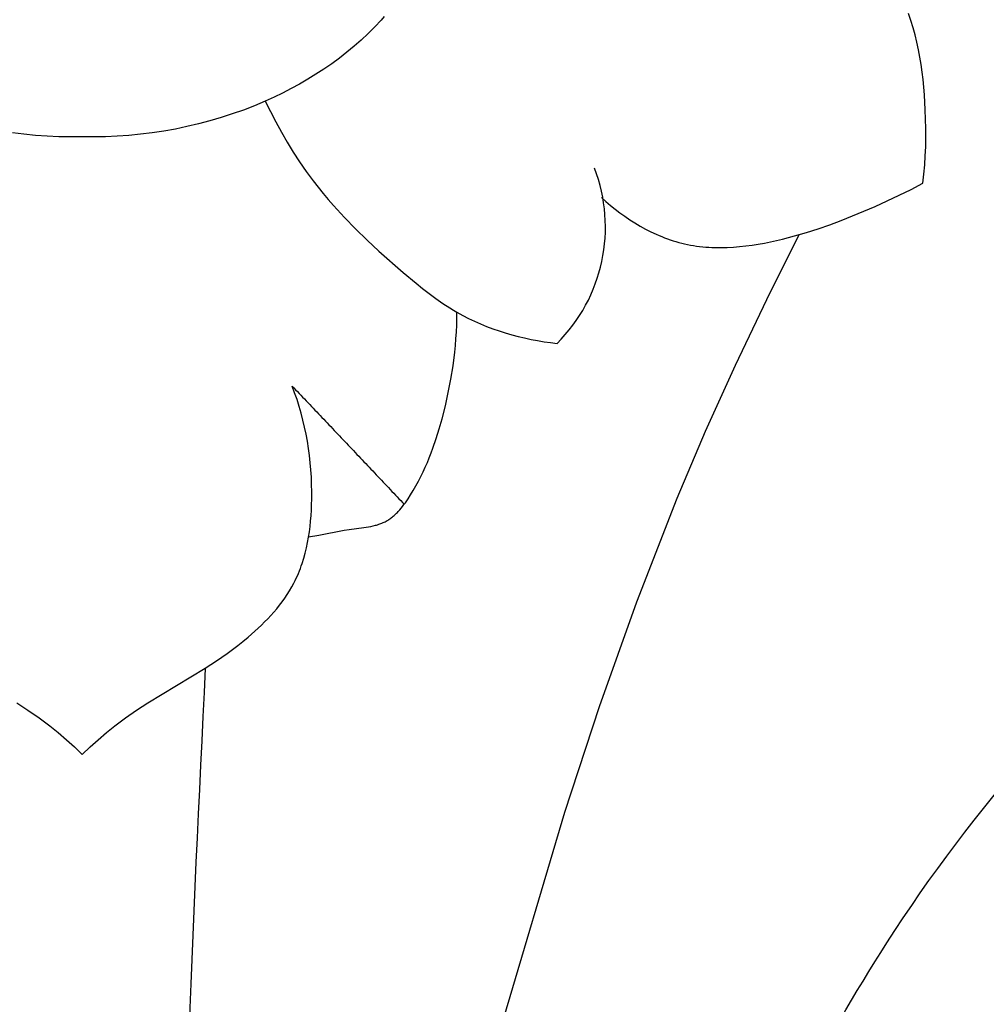
# Model space of a CAD drawing. Units: millimetres. Extents: x 0 to 1100, y 23 to 2949.
# Drawn here: x 709 to 742, y 1991 to 2024 of the extents above; entities that cross this region are included whole.
import ezdxf

# ---------------------------------------------------------------- set-up
doc = ezdxf.new("R2010")
doc.units = ezdxf.units.MM
doc.layers.add('Default', color=7, linetype='Continuous', true_color=0xffffff)
doc.styles.add('Arial', font='arial.ttf')
doc.dimstyles.new('Default', dxfattribs={"dimtxt": 10, "dimasz": 7, "dimexe": 0.5, "dimexo": 0.5, "dimgap": 0.25, "dimtad": 1, "dimtoh": 1, "dimdec": 0, "dimzin": 1, "dimdsep": 46, "dimtxsty": 'Arial', "dimcen": 0.5, "dimazin": 0, "dimtfac": 1, "dimtdec": 4, "dimtix": 1, "dimtmove": 1, "dimatfit": 3, "dimfxl": 0, "dimtolj": 1, "dimtzin": 1, "dimarcsym": 0})

# ---------------------------------------------------------------- blocks, each defined once
blk = doc.blocks.new('*D2517')
at = {"layer": 'Default', "color": 0, "lineweight": -2, "transparency": 16777216}
for p, q in [((739.672, 2097.721), (544.527, 2097.721)), ((545.027, 2090.721), (545.027, 1855.609)), ((739.672, 1848.609), (544.527, 1848.609))]:
    blk.add_line(p, q, dxfattribs=at)
at = {"layer": 'Default', "color": 0, "transparency": 16777216}
for points in [[(543.861, 2090.721), (546.194, 2090.721), (545.027, 2097.721)], [(543.861, 1855.609), (546.194, 1855.609), (545.027, 1848.609)]]:
    blk.add_solid(points, dxfattribs=at)
at = {"layer": 'Defpoints', "color": 0, "transparency": 16777216}
for p in [(740.172, 2097.721), (545.027, 1848.609), (740.172, 1848.609)]:
    blk.add_point(p, dxfattribs=at)
at = {"layer": 'Default', "color": 0, "transparency": 16777216, "insert": (539.671, 1973.165), "char_height": 10, "attachment_point": 5, "rotation": 90, "style": 'Arial'}
blk.add_mtext('\\A1;249', dxfattribs=at)

msp = doc.modelspace()

# ---------------------------------------------------------------- linework, layer by layer
at = {"layer": 'Default'}
for p, q in [((721.654, 2024.408), (721.548, 2024.288)), ((739.558, 2024.271), (739.476, 2024.513)), ((721.331, 2024.055), (721.105, 2023.828)), ((721.548, 2024.288), (721.331, 2024.055)), ((739.633, 2024.027), (739.558, 2024.271)), ((739.7, 2023.78), (739.633, 2024.027)), ((721.105, 2023.828), (720.872, 2023.609)), ((739.76, 2023.531), (739.7, 2023.78)), ((720.631, 2023.397), (720.383, 2023.192)), ((720.872, 2023.609), (720.631, 2023.397)), ((739.814, 2023.28), (739.76, 2023.531)), ((720.129, 2022.994), (719.869, 2022.803)), ((720.383, 2023.192), (720.129, 2022.994)), ((739.861, 2023.027), (739.814, 2023.28)), ((739.902, 2022.773), (739.861, 2023.027)), ((719.869, 2022.803), (719.603, 2022.619)), ((739.938, 2022.518), (739.902, 2022.773)), ((719.331, 2022.443), (719.054, 2022.273)), ((719.603, 2022.619), (719.331, 2022.443)), ((739.969, 2022.262), (739.938, 2022.518)), ((718.487, 2021.956), (718.198, 2021.808)), ((718.773, 2022.111), (718.487, 2021.956)), ((719.054, 2022.273), (718.773, 2022.111)), ((740.016, 2021.748), (739.969, 2022.262)), ((717.905, 2021.666), (717.609, 2021.532)), ((718.198, 2021.808), (717.905, 2021.666)), ((740.047, 2021.234), (740.016, 2021.748)), ((717.238, 2021.376), (716.864, 2021.23)), ((717.609, 2021.532), (717.238, 2021.376)), ((717.609, 2021.532), (717.783, 2021.177)), ((716.105, 2020.972), (715.721, 2020.858)), ((716.486, 2021.096), (716.105, 2020.972)), ((716.864, 2021.23), (716.486, 2021.096)), ((717.783, 2021.177), (717.964, 2020.826)), ((740.064, 2020.607), (740.047, 2021.234)), ((714.945, 2020.664), (714.553, 2020.583)), ((715.334, 2020.756), (714.945, 2020.664)), ((715.721, 2020.858), (715.334, 2020.756)), ((717.964, 2020.826), (718.154, 2020.478)), ((709.404, 2020.404), (709.009, 2020.453)), ((709.801, 2020.366), (709.404, 2020.404)), ((710.197, 2020.339), (709.801, 2020.366)), ((710.594, 2020.322), (710.197, 2020.339)), ((710.991, 2020.316), (710.594, 2020.322)), ((711.387, 2020.32), (710.991, 2020.316)), ((711.784, 2020.316), (711.387, 2020.32)), ((712.181, 2020.322), (711.784, 2020.316)), ((712.577, 2020.339), (712.181, 2020.322)), ((712.974, 2020.366), (712.577, 2020.339)), ((713.37, 2020.404), (712.974, 2020.366)), ((713.766, 2020.453), (713.37, 2020.404)), ((714.16, 2020.513), (713.766, 2020.453)), ((714.553, 2020.583), (714.16, 2020.513)), ((718.154, 2020.478), (718.353, 2020.135)), ((740.059, 2019.983), (740.065, 2020.295)), ((740.065, 2020.295), (740.064, 2020.607)), ((718.353, 2020.135), (718.56, 2019.798)), ((740.046, 2019.672), (740.059, 2019.983)), ((718.56, 2019.798), (718.776, 2019.466)), ((740.027, 2019.361), (740.046, 2019.672)), ((718.776, 2019.466), (719.001, 2019.141)), ((740, 2019.051), (740.027, 2019.361)), ((719.001, 2019.141), (719.235, 2018.823)), ((739.965, 2018.741), (740, 2019.051)), ((719.235, 2018.823), (719.402, 2018.607)), ((719.402, 2018.607), (719.573, 2018.395)), ((739.564, 2018.533), (739.965, 2018.741)), ((719.573, 2018.395), (719.749, 2018.186)), ((738.339, 2017.955), (739.159, 2018.334)), ((739.159, 2018.334), (739.564, 2018.533)), ((719.749, 2018.186), (719.928, 2017.98)), ((719.928, 2017.98), (720.297, 2017.577)), ((729.038, 2018.257), (729.189, 2018.122)), ((729.189, 2018.122), (729.344, 2017.989)), ((729.344, 2017.989), (729.503, 2017.86)), ((737.574, 2017.63), (738.339, 2017.955)), ((729.503, 2017.86), (729.666, 2017.736)), ((729.666, 2017.736), (729.833, 2017.616)), ((729.833, 2017.616), (730.003, 2017.5)), ((737.187, 2017.477), (737.574, 2017.63)), ((720.297, 2017.577), (720.678, 2017.186)), ((730.003, 2017.5), (730.177, 2017.39)), ((730.177, 2017.39), (730.354, 2017.285)), ((730.354, 2017.285), (730.533, 2017.185)), ((736.404, 2017.195), (736.797, 2017.332)), ((736.797, 2017.332), (737.187, 2017.477)), ((720.678, 2017.186), (721.07, 2016.804)), ((730.533, 2017.185), (730.716, 2017.092)), ((730.716, 2017.092), (730.902, 2017.006)), ((730.902, 2017.006), (730.995, 2016.965)), ((730.995, 2016.965), (731.09, 2016.926)), ((734.655, 2014.788), (735.761, 2016.995)), ((735.196, 2016.844), (735.603, 2016.951)), ((735.603, 2016.951), (736.006, 2017.068)), ((736.006, 2017.068), (736.404, 2017.195)), ((721.07, 2016.804), (721.472, 2016.431)), ((731.09, 2016.926), (731.185, 2016.889)), ((731.185, 2016.889), (731.28, 2016.853)), ((731.28, 2016.853), (731.376, 2016.82)), ((731.376, 2016.82), (731.472, 2016.788)), ((731.472, 2016.788), (731.569, 2016.758)), ((731.569, 2016.758), (731.667, 2016.731)), ((731.667, 2016.731), (731.765, 2016.705)), ((731.765, 2016.705), (731.863, 2016.682)), ((731.863, 2016.682), (731.965, 2016.66)), ((731.965, 2016.66), (732.067, 2016.64)), ((732.067, 2016.64), (732.169, 2016.622)), ((732.169, 2016.622), (732.272, 2016.607)), ((732.272, 2016.607), (732.375, 2016.593)), ((733.735, 2016.587), (733.946, 2016.61)), ((733.946, 2016.61), (734.156, 2016.638)), ((734.156, 2016.638), (734.366, 2016.671)), ((734.366, 2016.671), (734.575, 2016.709)), ((734.575, 2016.709), (734.783, 2016.75)), ((734.783, 2016.75), (735.196, 2016.844)), ((721.472, 2016.431), (722.297, 2015.706)), ((732.375, 2016.593), (732.479, 2016.582)), ((732.479, 2016.582), (732.583, 2016.573)), ((732.583, 2016.573), (732.687, 2016.565)), ((732.687, 2016.565), (732.791, 2016.56)), ((732.791, 2016.56), (732.895, 2016.556)), ((732.895, 2016.556), (733.105, 2016.554)), ((733.105, 2016.554), (733.315, 2016.559)), ((733.315, 2016.559), (733.525, 2016.57)), ((733.525, 2016.57), (733.735, 2016.587)), ((722.297, 2015.706), (722.734, 2015.34)), ((722.734, 2015.34), (722.956, 2015.162)), ((722.956, 2015.162), (723.181, 2014.988)), ((723.181, 2014.988), (723.41, 2014.82)), ((723.41, 2014.82), (723.643, 2014.658)), ((723.643, 2014.658), (723.881, 2014.504)), ((733.592, 2012.558), (734.655, 2014.788)), ((723.881, 2014.504), (724.002, 2014.43)), ((724.002, 2014.43), (724.124, 2014.358)), ((724.122, 2014.145), (724.124, 2014.374)), ((724.124, 2014.358), (724.319, 2014.25)), ((724.116, 2013.915), (724.122, 2014.145)), ((724.319, 2014.25), (724.518, 2014.148)), ((724.518, 2014.148), (724.72, 2014.052)), ((724.72, 2014.052), (724.925, 2013.961)), ((724.925, 2013.961), (725.132, 2013.876)), ((724.09, 2013.455), (724.105, 2013.685)), ((724.105, 2013.685), (724.116, 2013.915)), ((725.132, 2013.876), (725.342, 2013.797)), ((725.342, 2013.797), (725.555, 2013.723)), ((725.555, 2013.723), (725.769, 2013.654)), ((725.769, 2013.654), (725.985, 2013.591)), ((725.985, 2013.591), (726.203, 2013.534)), ((724.071, 2013.225), (724.09, 2013.455)), ((726.203, 2013.534), (726.422, 2013.481)), ((726.422, 2013.481), (726.642, 2013.434)), ((726.642, 2013.434), (726.863, 2013.391)), ((726.863, 2013.391), (727.084, 2013.354)), ((727.084, 2013.354), (727.306, 2013.322)), ((727.306, 2013.322), (727.527, 2013.294)), ((723.991, 2012.537), (724.048, 2012.995)), ((724.048, 2012.995), (724.071, 2013.225)), ((723.918, 2012.081), (723.991, 2012.537)), ((732.576, 2010.308), (733.592, 2012.558)), ((723.831, 2011.628), (723.918, 2012.081)), ((718.607, 2011.618), (718.521, 2011.846)), ((718.687, 2011.388), (718.607, 2011.618)), ((723.731, 2011.179), (723.831, 2011.628)), ((718.761, 2011.155), (718.687, 2011.388)), ((718.829, 2010.921), (718.761, 2011.155)), ((718.89, 2010.685), (718.829, 2010.921)), ((723.618, 2010.733), (723.731, 2011.179)), ((718.946, 2010.448), (718.89, 2010.685)), ((723.524, 2010.397), (723.618, 2010.733)), ((718.996, 2010.209), (718.946, 2010.448)), ((723.421, 2010.064), (723.524, 2010.397)), ((731.612, 2008.035), (732.576, 2010.308)), ((719.041, 2009.968), (718.996, 2010.209)), ((719.079, 2009.726), (719.041, 2009.968)), ((723.309, 2009.734), (723.421, 2010.064)), ((719.112, 2009.483), (719.079, 2009.726)), ((723.185, 2009.408), (723.248, 2009.571)), ((723.248, 2009.571), (723.309, 2009.734)), ((719.139, 2009.238), (719.112, 2009.483)), ((719.16, 2008.993), (719.139, 2009.238)), ((723.048, 2009.086), (723.118, 2009.247)), ((723.118, 2009.247), (723.185, 2009.408)), ((719.175, 2008.746), (719.16, 2008.993)), ((722.897, 2008.768), (722.975, 2008.926)), ((722.975, 2008.926), (723.048, 2009.086)), ((719.185, 2008.499), (719.175, 2008.746)), ((722.73, 2008.454), (722.816, 2008.61)), ((722.816, 2008.61), (722.897, 2008.768)), ((719.19, 2008.251), (719.185, 2008.499)), ((719.188, 2008.003), (719.19, 2008.251)), ((722.546, 2008.144), (722.641, 2008.298)), ((722.641, 2008.298), (722.73, 2008.454)), ((719.184, 2007.817), (719.188, 2008.003)), ((722.371, 2007.882), (722.416, 2007.946)), ((722.416, 2007.946), (722.461, 2008.012)), ((722.461, 2008.012), (722.546, 2008.144)), ((730.237, 2004.516), (731.612, 2008.035)), ((719.165, 2007.445), (719.176, 2007.631)), ((719.176, 2007.631), (719.184, 2007.817)), ((722.099, 2007.552), (722.125, 2007.58)), ((722.125, 2007.58), (722.177, 2007.637)), ((722.177, 2007.637), (722.227, 2007.696)), ((722.227, 2007.696), (722.276, 2007.756)), ((722.276, 2007.756), (722.324, 2007.818)), ((722.324, 2007.818), (722.371, 2007.882)), ((719.13, 2007.074), (719.149, 2007.259)), ((719.149, 2007.259), (719.165, 2007.445)), ((721.648, 2007.219), (721.683, 2007.236)), ((721.683, 2007.236), (721.717, 2007.254)), ((721.717, 2007.254), (721.749, 2007.272)), ((721.749, 2007.272), (721.781, 2007.291)), ((721.781, 2007.291), (721.812, 2007.311)), ((721.812, 2007.311), (721.842, 2007.332)), ((721.842, 2007.332), (721.872, 2007.354)), ((721.872, 2007.354), (721.902, 2007.376)), ((721.902, 2007.376), (721.931, 2007.399)), ((721.931, 2007.399), (721.96, 2007.423)), ((721.96, 2007.423), (721.989, 2007.447)), ((721.989, 2007.447), (722.017, 2007.473)), ((722.017, 2007.473), (722.044, 2007.498)), ((722.044, 2007.498), (722.072, 2007.525)), ((722.072, 2007.525), (722.099, 2007.552)), ((719.079, 2006.708), (719.107, 2006.89)), ((719.107, 2006.89), (719.13, 2007.074)), ((719.425, 2006.783), (720.286, 2006.944)), ((720.286, 2006.944), (720.463, 2006.971)), ((720.463, 2006.971), (720.954, 2007.035)), ((720.954, 2007.035), (721.116, 2007.061)), ((721.116, 2007.061), (721.196, 2007.076)), ((721.196, 2007.076), (721.274, 2007.093)), ((721.274, 2007.093), (721.352, 2007.112)), ((721.352, 2007.112), (721.39, 2007.123)), ((721.39, 2007.123), (721.428, 2007.134)), ((721.428, 2007.134), (721.466, 2007.146)), ((721.466, 2007.146), (721.503, 2007.159)), ((721.503, 2007.159), (721.54, 2007.173)), ((721.54, 2007.173), (721.576, 2007.187)), ((721.576, 2007.187), (721.612, 2007.203)), ((721.612, 2007.203), (721.648, 2007.219)), ((719.046, 2006.526), (719.079, 2006.708)), ((719.081, 2006.722), (719.425, 2006.783)), ((718.965, 2006.168), (719.008, 2006.346)), ((719.008, 2006.346), (719.046, 2006.526)), ((718.862, 2005.818), (718.916, 2005.992)), ((718.916, 2005.992), (718.965, 2006.168)), ((718.735, 2005.479), (718.769, 2005.562)), ((718.769, 2005.562), (718.801, 2005.647)), ((718.801, 2005.647), (718.832, 2005.732)), ((718.832, 2005.732), (718.862, 2005.818)), ((718.582, 2005.151), (718.622, 2005.231)), ((718.622, 2005.231), (718.661, 2005.313)), ((718.661, 2005.313), (718.699, 2005.395)), ((718.699, 2005.395), (718.735, 2005.479)), ((718.355, 2004.762), (718.435, 2004.889)), ((718.435, 2004.889), (718.51, 2005.019)), ((718.51, 2005.019), (718.582, 2005.151)), ((718.182, 2004.515), (718.27, 2004.637)), ((718.27, 2004.637), (718.355, 2004.762)), ((717.898, 2004.16), (717.996, 2004.276)), ((717.996, 2004.276), (718.091, 2004.395)), ((718.091, 2004.395), (718.182, 2004.515)), ((728.971, 2000.955), (730.237, 2004.516)), ((717.586, 2003.826), (717.692, 2003.935)), ((717.692, 2003.935), (717.796, 2004.047)), ((717.796, 2004.047), (717.898, 2004.16)), ((717.254, 2003.51), (717.366, 2003.613)), ((717.366, 2003.613), (717.477, 2003.718)), ((717.477, 2003.718), (717.586, 2003.826)), ((716.85, 2003.166), (717.024, 2003.31)), ((717.024, 2003.31), (717.254, 2003.51)), ((716.313, 2002.759), (716.494, 2002.891)), ((716.494, 2002.891), (716.673, 2003.027)), ((716.673, 2003.027), (716.85, 2003.166)), ((715.945, 2002.504), (716.313, 2002.759)), ((713.618, 2001.073), (715.57, 2002.259)), ((715.57, 2002.259), (715.945, 2002.504)), ((709.157, 2001.073), (709.541, 2000.826)), ((713.234, 2000.826), (713.618, 2001.073)), ((727.793, 1997.363), (728.971, 2000.955)), ((709.541, 2000.826), (709.916, 2000.568)), ((709.916, 2000.568), (710.1, 2000.434)), ((712.674, 2000.434), (712.859, 2000.568)), ((712.859, 2000.568), (713.234, 2000.826)), ((710.1, 2000.434), (710.282, 2000.296)), ((710.282, 2000.296), (710.568, 2000.065)), ((712.207, 2000.065), (712.493, 2000.296)), ((712.493, 2000.296), (712.674, 2000.434)), ((710.568, 2000.065), (710.847, 1999.825)), ((711.928, 1999.825), (712.207, 2000.065)), ((710.847, 1999.825), (711.12, 1999.578)), ((711.12, 1999.578), (711.387, 1999.325)), ((711.387, 1999.325), (711.655, 1999.578)), ((711.655, 1999.578), (711.928, 1999.825)), ((725.466, 1989.545), (727.793, 1997.363))]:
    msp.add_line(p, q, dxfattribs=at)
for centre, radius, start, end in [((723.586, 2017.253), 5.586, 314.8699, 21.0117), ((1785.989, 1947.496), 1071.819, 177.071281, 178.484389)]:
    msp.add_arc(centre, radius, start, end, dxfattribs=at)
msp.add_open_spline([(733.288, 1982.037), (734.706, 1985.836), (738.994, 1994.412), (747.566, 2004.237), (756.709, 2010.396), (761.999, 2011.688), (763.984, 2011.973)], degree=3, knots=[47.790666, 47.790666, 47.790666, 47.790666, 56.09275, 67.246674, 74.146493, 78.252417, 78.252417, 78.252417, 78.252417], dxfattribs=at)
msp.add_rational_spline([(718.521, 2011.846), (720.43, 2009.841), (722.33, 2007.826)], [0.999999999999, 0.999997037717, 1], degree=2, dxfattribs=at)

# ---------------------------------------------------------------- dimensions: what is measured, and where the dimension line sits
dim = msp.add_linear_dim(base=(545.027, 1848.609), p1=(740.172, 2097.721), p2=(740.172, 1848.609), angle=90, dimstyle='Default', dxfattribs=at)
dim.commit()
dim.dimension.update_dxf_attribs({"geometry": '*D2517', "text_midpoint": (539.671, 1973.165)})

doc.saveas('drawing.dxf')
